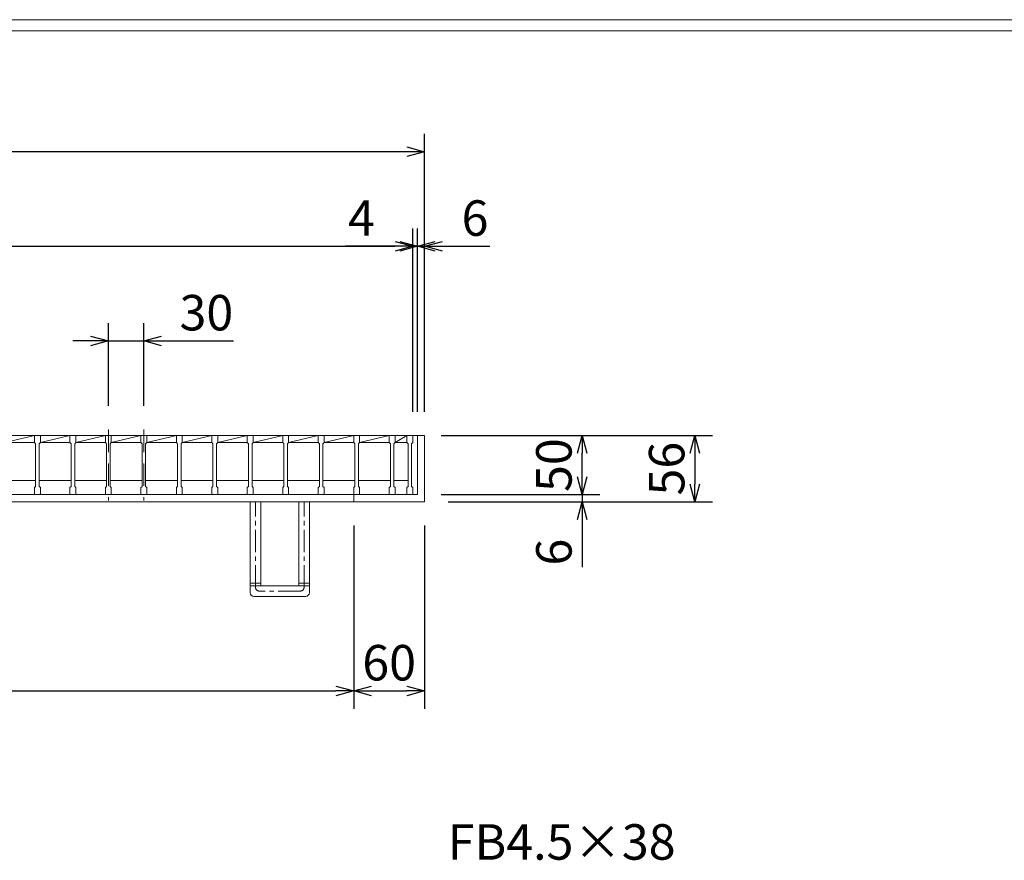
# Model space of a CAD drawing. Units: millimetres. Extents: x -180 to 2610, y -195 to 1778.
# Drawn here: x 496 to 1328, y 1067 to 1778 of the extents above; entities that cross this region are included whole.
import ezdxf

# ---------------------------------------------------------------- set-up
doc = ezdxf.new("R2010")
doc.units = ezdxf.units.MM
doc.linetypes.add('CENTER', pattern=[10, 6.25, -1.25, 1.25, -1.25])
doc.linetypes.add('HIDDEN', pattern=[9.525, 6.35, -3.175])
for name, color, linetype, lineweight in [('中心線', 1, 'HIDDEN', 13), ('受け枠', 3, 'Continuous', 9), ('寸法線', 2, 'Continuous', 9), ('本体', 7, 'Continuous', 13), ('枠寸法', 31, 'Continuous', 9)]:
    doc.layers.add(name, color=color, linetype=linetype, lineweight=lineweight)
doc.layers.add('外枠', color=7, linetype='Continuous')
doc.dimstyles.new('ISO-25', dxfattribs={"dimscale": 10, "dimtxt": 3, "dimasz": 1.5, "dimexe": 1.5, "dimexo": 2, "dimgap": 0.5, "dimtad": 1, "dimdsep": 46, "dimtxsty": 'Standard', "dimblk": 'OPEN30', "dimcen": 2.5, "dimadec": 0, "dimazin": 0, "dimtfac": 1, "dimtmove": 0, "dimatfit": 0, "dimldrblk": 'OPEN30', "dimfxl": 1, "dimarcsym": 0})

# ---------------------------------------------------------------- blocks, each defined once
blk = doc.blocks.new('_Open30')
at = {"color": 0, "linetype": 'ByBlock', "lineweight": -2}
for p, q in [((-1, 0.268), (0, 0)), ((0, 0), (-1, -0.268)), ((0, 0), (-1, 0))]:
    blk.add_line(p, q, dxfattribs=at)
blk = doc.blocks.new('*D9')
at = {"layer": 'Defpoints', "color": 0, "ltscale": 3}
for p in [(18.11, 1666.23), (18.11, 1426.23), (838.11, 1426.23)]:
    blk.add_point(p, dxfattribs=at)
at = {"layer": '枠寸法', "color": 0, "lineweight": -2, "ltscale": 3}
for p, q in [((18.11, 1446.23), (18.11, 1681.23)), ((838.11, 1446.23), (838.11, 1681.23)), ((823.11, 1666.23), (33.11, 1666.23))]:
    blk.add_line(p, q, dxfattribs=at)
at = {"layer": '枠寸法', "color": 0, "lineweight": -2, "ltscale": 3, "xscale": 15, "yscale": 15, "zscale": 15, "rotation": 180}
blk.add_blockref('_Open30', (18.11, 1666.23), dxfattribs=at)
at = {"layer": '枠寸法', "color": 0, "lineweight": -2, "ltscale": 3, "xscale": 15, "yscale": 15, "zscale": 15}
blk.add_blockref('_Open30', (838.11, 1666.23), dxfattribs=at)
at = {"layer": '枠寸法', "color": 0, "ltscale": 3, "insert": (428.11, 1686.23), "char_height": 30, "attachment_point": 5}
blk.add_mtext('820', dxfattribs=at)
blk = doc.blocks.new('*D10')
at = {"layer": 'Defpoints', "color": 0, "ltscale": 3}
for p in [(828.11, 1586.23), (28.11, 1426.23), (828.11, 1426.23)]:
    blk.add_point(p, dxfattribs=at)
at = {"layer": '寸法線', "color": 0, "lineweight": -2, "ltscale": 3}
for p, q in [((28.11, 1446.23), (28.11, 1601.23)), ((828.11, 1446.23), (828.11, 1601.23)), ((43.11, 1586.23), (813.11, 1586.23))]:
    blk.add_line(p, q, dxfattribs=at)
at = {"layer": '寸法線', "color": 0, "lineweight": -2, "ltscale": 3, "xscale": 15, "yscale": 15, "zscale": 15, "rotation": 180}
blk.add_blockref('_Open30', (28.11, 1586.23), dxfattribs=at)
at = {"layer": '寸法線', "color": 0, "lineweight": -2, "ltscale": 3, "xscale": 15, "yscale": 15, "zscale": 15}
blk.add_blockref('_Open30', (828.11, 1586.23), dxfattribs=at)
at = {"layer": '寸法線', "color": 0, "ltscale": 3, "insert": (428.11, 1606.23), "char_height": 30, "attachment_point": 5}
blk.add_mtext('800', dxfattribs=at)
blk = doc.blocks.new('*D12')
at = {"layer": 'Defpoints', "color": 0, "ltscale": 3}
for p in [(78.11, 1370.23), (778.11, 1370.23), (778.11, 1210.23)]:
    blk.add_point(p, dxfattribs=at)
at = {"layer": '枠寸法', "color": 0, "lineweight": -2, "ltscale": 3}
for p, q in [((78.11, 1350.23), (78.11, 1195.23)), ((778.11, 1350.23), (778.11, 1195.23)), ((93.11, 1210.23), (763.11, 1210.23))]:
    blk.add_line(p, q, dxfattribs=at)
at = {"layer": '枠寸法', "color": 0, "lineweight": -2, "ltscale": 3, "xscale": 15, "yscale": 15, "zscale": 15, "rotation": 180}
blk.add_blockref('_Open30', (78.11, 1210.23), dxfattribs=at)
at = {"layer": '枠寸法', "color": 0, "lineweight": -2, "ltscale": 3, "xscale": 15, "yscale": 15, "zscale": 15}
blk.add_blockref('_Open30', (778.11, 1210.23), dxfattribs=at)
at = {"layer": '枠寸法', "color": 0, "ltscale": 3, "insert": (428.11, 1230.23), "char_height": 30, "attachment_point": 5}
blk.add_mtext('700', dxfattribs=at)
blk = doc.blocks.new('*D13')
at = {"layer": 'Defpoints', "color": 0, "ltscale": 3}
for p in [(778.11, 1370.23), (838.11, 1370.23), (838.11, 1210.23)]:
    blk.add_point(p, dxfattribs=at)
at = {"layer": '枠寸法', "color": 0, "lineweight": -2, "ltscale": 3}
for p, q in [((778.11, 1350.23), (778.11, 1195.23)), ((838.11, 1350.23), (838.11, 1195.23)), ((793.11, 1210.23), (823.11, 1210.23))]:
    blk.add_line(p, q, dxfattribs=at)
at = {"layer": '枠寸法', "color": 0, "lineweight": -2, "ltscale": 3, "xscale": 15, "yscale": 15, "zscale": 15, "rotation": 180}
blk.add_blockref('_Open30', (778.11, 1210.23), dxfattribs=at)
at = {"layer": '枠寸法', "color": 0, "lineweight": -2, "ltscale": 3, "xscale": 15, "yscale": 15, "zscale": 15}
blk.add_blockref('_Open30', (838.11, 1210.23), dxfattribs=at)
at = {"layer": '枠寸法', "color": 0, "ltscale": 3, "insert": (808.11, 1230.23), "char_height": 30, "attachment_point": 5}
blk.add_mtext('60', dxfattribs=at)
blk = doc.blocks.new('*D14')
at = {"layer": 'Defpoints', "color": 0, "ltscale": 3}
for p in [(838.11, 1586.23), (832.11, 1426.23), (838.11, 1426.23)]:
    blk.add_point(p, dxfattribs=at)
at = {"layer": '枠寸法', "color": 0, "lineweight": -2, "ltscale": 3}
for p, q in [((832.11, 1446.23), (832.11, 1601.23)), ((838.11, 1446.23), (838.11, 1601.23)), ((817.11, 1586.23), (802.11, 1586.23)), ((832.11, 1586.23), (838.11, 1586.23)), ((853.11, 1586.23), (893.34, 1586.23))]:
    blk.add_line(p, q, dxfattribs=at)
at = {"layer": '枠寸法', "color": 0, "lineweight": -2, "ltscale": 3, "xscale": 15, "yscale": 15, "zscale": 15}
blk.add_blockref('_Open30', (832.11, 1586.23), dxfattribs=at)
at = {"layer": '枠寸法', "color": 0, "lineweight": -2, "ltscale": 3, "xscale": 15, "yscale": 15, "zscale": 15, "rotation": 180}
blk.add_blockref('_Open30', (838.11, 1586.23), dxfattribs=at)
at = {"layer": '枠寸法', "color": 0, "ltscale": 3, "insert": (880.73, 1606.23), "char_height": 30, "attachment_point": 5}
blk.add_mtext('6', dxfattribs=at)
blk = doc.blocks.new('*D16')
at = {"layer": 'Defpoints', "color": 0, "ltscale": 3}
for p in [(845.61, 1426.23), (845.61, 1370.23), (1066.7, 1370.23)]:
    blk.add_point(p, dxfattribs=at)
at = {"layer": '枠寸法', "color": 0, "lineweight": -2, "ltscale": 3}
for p, q in [((865.61, 1426.23), (1081.7, 1426.23)), ((1066.7, 1411.23), (1066.7, 1385.23)), ((865.61, 1370.23), (1081.7, 1370.23))]:
    blk.add_line(p, q, dxfattribs=at)
at = {"layer": '枠寸法', "color": 0, "lineweight": -2, "ltscale": 3, "xscale": 15, "yscale": 15, "zscale": 15}
for p, rotation in [((1066.7, 1426.23), 90), ((1066.7, 1370.23), 270)]:
    blk.add_blockref('_Open30', p, dxfattribs=dict(at, rotation=rotation))
at = {"layer": '枠寸法', "color": 0, "ltscale": 3, "insert": (1046.7, 1398.23), "char_height": 30, "attachment_point": 5, "rotation": 90}
blk.add_mtext('56', dxfattribs=at)
blk = doc.blocks.new('*D17')
at = {"layer": 'Defpoints', "color": 0, "ltscale": 3}
for p in [(832.11, 1376.23), (838.11, 1370.23), (971.33, 1370.23)]:
    blk.add_point(p, dxfattribs=at)
at = {"layer": '枠寸法', "color": 0, "lineweight": -2, "ltscale": 3}
for p, q in [((971.33, 1391.23), (971.33, 1406.23)), ((852.11, 1376.23), (986.33, 1376.23)), ((971.33, 1376.23), (971.33, 1370.23)), ((858.11, 1370.23), (986.33, 1370.23)), ((971.33, 1355.23), (971.33, 1315))]:
    blk.add_line(p, q, dxfattribs=at)
at = {"layer": '枠寸法', "color": 0, "lineweight": -2, "ltscale": 3, "xscale": 15, "yscale": 15, "zscale": 15}
for p, rotation in [((971.33, 1376.23), 270), ((971.33, 1370.23), 90)]:
    blk.add_blockref('_Open30', p, dxfattribs=dict(at, rotation=rotation))
at = {"layer": '枠寸法', "color": 0, "ltscale": 3, "insert": (951.33, 1327.62), "char_height": 30, "attachment_point": 5, "rotation": 90}
blk.add_mtext('6', dxfattribs=at)
blk = doc.blocks.new('*D27')
at = {"layer": 'Defpoints', "color": 0, "ltscale": 3}
for p in [(832.11, 1426.23), (971.33, 1426.23), (832.11, 1376.23)]:
    blk.add_point(p, dxfattribs=at)
at = {"layer": '寸法線', "color": 0, "lineweight": -2, "ltscale": 3}
for p, q in [((852.11, 1426.23), (986.33, 1426.23)), ((971.33, 1391.23), (971.33, 1411.23)), ((852.11, 1376.23), (986.33, 1376.23))]:
    blk.add_line(p, q, dxfattribs=at)
at = {"layer": '寸法線', "color": 0, "lineweight": -2, "ltscale": 3, "xscale": 15, "yscale": 15, "zscale": 15}
for p, rotation in [((971.33, 1426.23), 90), ((971.33, 1376.23), 270)]:
    blk.add_blockref('_Open30', p, dxfattribs=dict(at, rotation=rotation))
at = {"layer": '寸法線', "color": 0, "ltscale": 3, "insert": (951.33, 1401.23), "char_height": 30, "attachment_point": 5, "rotation": 90}
blk.add_mtext('50', dxfattribs=at)
blk = doc.blocks.new('*D28')
at = {"layer": 'Defpoints', "color": 0, "ltscale": 3}
for p in [(570.61, 1506.23), (570.61, 1431.23), (600.61, 1431.23)]:
    blk.add_point(p, dxfattribs=at)
at = {"layer": '寸法線', "color": 0, "lineweight": -2, "ltscale": 3}
for p, q in [((570.61, 1451.23), (570.61, 1521.23)), ((600.61, 1451.23), (600.61, 1521.23)), ((555.61, 1506.23), (540.61, 1506.23)), ((570.61, 1506.23), (600.61, 1506.23)), ((615.61, 1506.23), (676.4, 1506.23))]:
    blk.add_line(p, q, dxfattribs=at)
at = {"layer": '寸法線', "color": 0, "lineweight": -2, "ltscale": 3, "xscale": 15, "yscale": 15, "zscale": 15}
blk.add_blockref('_Open30', (570.61, 1506.23), dxfattribs=at)
at = {"layer": '寸法線', "color": 0, "lineweight": -2, "ltscale": 3, "xscale": 15, "yscale": 15, "zscale": 15, "rotation": 180}
blk.add_blockref('_Open30', (600.61, 1506.23), dxfattribs=at)
at = {"layer": '寸法線', "color": 0, "ltscale": 3, "insert": (653.5, 1526.23), "char_height": 30, "attachment_point": 5}
blk.add_mtext('30', dxfattribs=at)
blk = doc.blocks.new('*D30')
at = {"layer": 'Defpoints', "color": 0, "ltscale": 3}
for p in [(828.11, 1586.23), (828.11, 1426.23), (832.11, 1426.23)]:
    blk.add_point(p, dxfattribs=at)
at = {"layer": '枠寸法', "color": 0, "lineweight": -2, "ltscale": 3}
for p, q in [((828.11, 1446.23), (828.11, 1601.23)), ((832.11, 1446.23), (832.11, 1601.23)), ((813.11, 1586.23), (771.21, 1586.23)), ((832.11, 1586.23), (828.11, 1586.23)), ((847.11, 1586.23), (862.11, 1586.23))]:
    blk.add_line(p, q, dxfattribs=at)
at = {"layer": '枠寸法', "color": 0, "lineweight": -2, "ltscale": 3, "xscale": 15, "yscale": 15, "zscale": 15}
blk.add_blockref('_Open30', (828.11, 1586.23), dxfattribs=at)
at = {"layer": '枠寸法', "color": 0, "lineweight": -2, "ltscale": 3, "xscale": 15, "yscale": 15, "zscale": 15, "rotation": 180}
blk.add_blockref('_Open30', (832.11, 1586.23), dxfattribs=at)
at = {"layer": '枠寸法', "color": 0, "ltscale": 3, "insert": (784.66, 1606.23), "char_height": 30, "attachment_point": 5}
blk.add_mtext('4', dxfattribs=at)

msp = doc.modelspace()

# ---------------------------------------------------------------- linework, layer by layer
at = {"layer": '中心線', "ltscale": 3}
for p, q in [((570.611, 1431.233), (570.611, 1371.233)), ((600.611, 1431.233), (600.611, 1371.233))]:
    msp.add_line(p, q, dxfattribs=at)
at = {"layer": '受け枠', "ltscale": 3}
for p, q in [((18.111, 1426.233), (838.111, 1426.233)), ((832.111, 1426.233), (832.111, 1376.233)), ((838.111, 1426.233), (838.111, 1370.233)), ((24.111, 1376.233), (832.111, 1376.233)), ((778.111, 1376.233), (778.111, 1370.233)), ((18.111, 1370.233), (838.111, 1370.233)), ((699.611, 1370.233), (690.611, 1370.233)), ((690.611, 1296.233), (690.611, 1370.233)), ((699.611, 1299.233), (699.611, 1370.233)), ((731.611, 1370.233), (699.611, 1370.233)), ((731.611, 1299.233), (731.611, 1370.233)), ((740.611, 1296.233), (740.611, 1370.233)), ((731.611, 1299.233), (699.611, 1299.233)), ((690.611, 1293.233), (690.611, 1296.233)), ((740.611, 1293.233), (740.611, 1296.233)), ((737.611, 1290.233), (693.611, 1290.233))]:
    msp.add_line(p, q, dxfattribs=at)
at = {"layer": '受け枠', "linetype": 'CENTER', "ltscale": 3}
for p, q in [((695.111, 1297.733), (695.111, 1370.233)), ((736.111, 1297.733), (736.111, 1370.233)), ((690.611, 1301.374), (699.611, 1301.374)), ((690.611, 1299.233), (699.611, 1299.233)), ((731.611, 1301.374), (740.611, 1301.374)), ((731.611, 1299.233), (740.611, 1299.233)), ((733.111, 1294.733), (698.111, 1294.733))]:
    msp.add_line(p, q, dxfattribs=at)
at = {"layer": '受け枠', "ltscale": 3}
for centre, start, end in [((693.611, 1293.233), 180, 270), ((737.611, 1293.233), 270, 0)]:
    msp.add_arc(centre, 3, start, end, dxfattribs=at)
at = {"layer": '受け枠', "linetype": 'CENTER', "ltscale": 3}
for centre, start, end in [((698.111, 1297.733), 180, 270), ((733.111, 1297.733), 270, 0)]:
    msp.add_arc(centre, 3, start, end, dxfattribs=at)
at = {"layer": '外枠', "lineweight": 9, "ltscale": 80}
msp.add_line((2609.622, 1777.869), (-179.889, 1777.869), dxfattribs=at)
at = {"layer": '外枠', "lineweight": 9, "ltscale": 100}
msp.add_line((-169.889, 1768.477), (2600.231, 1768.477), dxfattribs=at)
at = {"layer": '本体', "linetype": 'Continuous'}
for p, q in [((478.111, 1426.233), (508.111, 1426.233)), ((483.111, 1420.233), (508.111, 1426.233)), ((508.111, 1426.233), (823.111, 1426.233)), ((508.111, 1426.233), (538.111, 1426.233)), ((513.111, 1420.233), (538.111, 1426.233)), ((538.111, 1426.233), (568.111, 1426.233)), ((543.111, 1420.233), (568.111, 1426.233)), ((568.111, 1426.233), (598.111, 1426.233)), ((573.111, 1420.233), (598.111, 1426.233)), ((598.111, 1426.233), (628.111, 1426.233)), ((603.111, 1420.233), (628.111, 1426.233)), ((628.111, 1426.233), (823.111, 1426.233)), ((628.111, 1426.233), (658.111, 1426.233)), ((633.111, 1420.233), (658.111, 1426.233)), ((658.111, 1426.233), (823.111, 1426.233)), ((658.111, 1426.233), (688.111, 1426.233)), ((663.111, 1420.233), (688.111, 1426.233)), ((688.111, 1426.233), (718.111, 1426.233)), ((693.111, 1420.233), (718.111, 1426.233)), ((718.111, 1426.233), (823.111, 1426.233)), ((718.111, 1426.233), (748.111, 1426.233)), ((723.111, 1420.233), (748.111, 1426.233)), ((748.111, 1426.233), (778.111, 1426.233)), ((753.111, 1420.233), (778.111, 1426.233)), ((778.111, 1426.233), (808.111, 1426.233)), ((783.111, 1420.233), (808.111, 1426.233)), ((808.111, 1426.233), (823.111, 1426.233)), ((813.111, 1420.233), (823.111, 1426.233)), ((483.111, 1420.233), (508.111, 1420.233)), ((513.111, 1420.233), (538.111, 1420.233)), ((543.111, 1420.233), (568.111, 1420.233)), ((573.111, 1420.233), (598.111, 1420.233)), ((603.111, 1420.233), (628.111, 1420.233)), ((633.111, 1420.233), (658.111, 1420.233)), ((663.111, 1420.233), (688.111, 1420.233)), ((693.111, 1420.233), (718.111, 1420.233)), ((723.111, 1420.233), (748.111, 1420.233)), ((753.111, 1420.233), (778.111, 1420.233)), ((783.111, 1420.233), (808.111, 1420.233)), ((813.111, 1420.233), (823.111, 1420.233)), ((482.111, 1388.233), (509.111, 1388.233)), ((512.111, 1388.233), (539.111, 1388.233)), ((542.111, 1388.233), (569.111, 1388.233)), ((572.111, 1388.233), (599.111, 1388.233)), ((602.111, 1388.233), (629.111, 1388.233)), ((632.111, 1388.233), (659.111, 1388.233)), ((662.111, 1388.233), (689.111, 1388.233)), ((692.111, 1388.233), (719.111, 1388.233)), ((722.111, 1388.233), (749.111, 1388.233)), ((752.111, 1388.233), (779.111, 1388.233)), ((782.111, 1388.233), (809.111, 1388.233)), ((812.111, 1388.233), (824.111, 1388.233))]:
    msp.add_line(p, q, dxfattribs=at)
at = {"layer": '本体'}
for p, q in [((508.111, 1426.233), (508.111, 1420.233)), ((508.111, 1426.233), (513.111, 1426.233)), ((508.111, 1426.233), (508.111, 1420.233)), ((508.111, 1426.233), (513.111, 1426.233)), ((508.111, 1426.233), (508.111, 1420.233)), ((508.111, 1426.233), (513.111, 1426.233)), ((513.111, 1426.233), (513.111, 1420.233)), ((513.111, 1426.233), (513.111, 1420.233)), ((513.111, 1426.233), (513.111, 1420.233)), ((538.111, 1426.233), (538.111, 1420.233)), ((538.111, 1426.233), (543.111, 1426.233)), ((538.111, 1426.233), (538.111, 1420.233)), ((538.111, 1426.233), (543.111, 1426.233)), ((538.111, 1426.233), (538.111, 1420.233)), ((538.111, 1426.233), (543.111, 1426.233)), ((543.111, 1426.233), (543.111, 1420.233)), ((543.111, 1426.233), (543.111, 1420.233)), ((543.111, 1426.233), (543.111, 1420.233)), ((568.111, 1426.233), (568.111, 1420.233)), ((568.111, 1426.233), (573.111, 1426.233)), ((568.111, 1426.233), (568.111, 1420.233)), ((568.111, 1426.233), (573.111, 1426.233)), ((568.111, 1426.233), (568.111, 1420.233)), ((568.111, 1426.233), (573.111, 1426.233)), ((573.111, 1426.233), (573.111, 1420.233)), ((573.111, 1426.233), (573.111, 1420.233)), ((573.111, 1426.233), (573.111, 1420.233)), ((598.111, 1426.233), (598.111, 1420.233)), ((598.111, 1426.233), (603.111, 1426.233)), ((598.111, 1426.233), (598.111, 1420.233)), ((598.111, 1426.233), (603.111, 1426.233)), ((598.111, 1426.233), (598.111, 1420.233)), ((598.111, 1426.233), (603.111, 1426.233)), ((603.111, 1426.233), (603.111, 1420.233)), ((603.111, 1426.233), (603.111, 1420.233)), ((603.111, 1426.233), (603.111, 1420.233)), ((628.111, 1426.233), (633.111, 1426.233)), ((628.111, 1426.233), (628.111, 1420.233)), ((628.111, 1426.233), (633.111, 1426.233)), ((628.111, 1426.233), (628.111, 1420.233)), ((628.111, 1426.233), (633.111, 1426.233)), ((628.111, 1426.233), (628.111, 1420.233)), ((633.111, 1426.233), (633.111, 1420.233)), ((633.111, 1426.233), (633.111, 1420.233)), ((633.111, 1426.233), (633.111, 1420.233)), ((658.111, 1426.233), (658.111, 1420.233)), ((658.111, 1426.233), (663.111, 1426.233)), ((658.111, 1426.233), (658.111, 1420.233)), ((658.111, 1426.233), (663.111, 1426.233)), ((658.111, 1426.233), (658.111, 1420.233)), ((658.111, 1426.233), (663.111, 1426.233)), ((663.111, 1426.233), (663.111, 1420.233)), ((663.111, 1426.233), (663.111, 1420.233)), ((663.111, 1426.233), (663.111, 1420.233)), ((688.111, 1426.233), (688.111, 1420.233)), ((688.111, 1426.233), (693.111, 1426.233)), ((688.111, 1426.233), (688.111, 1420.233)), ((688.111, 1426.233), (693.111, 1426.233)), ((688.111, 1426.233), (688.111, 1420.233)), ((688.111, 1426.233), (693.111, 1426.233)), ((693.111, 1426.233), (693.111, 1420.233)), ((693.111, 1426.233), (693.111, 1420.233)), ((693.111, 1426.233), (693.111, 1420.233)), ((718.111, 1426.233), (723.111, 1426.233)), ((718.111, 1426.233), (723.111, 1426.233)), ((718.111, 1426.233), (723.111, 1426.233)), ((718.111, 1426.233), (718.111, 1420.233)), ((718.111, 1426.233), (718.111, 1420.233)), ((718.111, 1426.233), (718.111, 1420.233)), ((723.111, 1426.233), (723.111, 1420.233)), ((723.111, 1426.233), (723.111, 1420.233)), ((723.111, 1426.233), (723.111, 1420.233)), ((748.111, 1426.233), (753.111, 1426.233)), ((748.111, 1426.233), (753.111, 1426.233)), ((748.111, 1426.233), (753.111, 1426.233)), ((748.111, 1426.233), (748.111, 1420.233)), ((748.111, 1426.233), (748.111, 1420.233)), ((748.111, 1426.233), (748.111, 1420.233)), ((753.111, 1426.233), (753.111, 1420.233)), ((753.111, 1426.233), (753.111, 1420.233)), ((753.111, 1426.233), (753.111, 1420.233)), ((778.111, 1426.233), (783.111, 1426.233)), ((778.111, 1426.233), (783.111, 1426.233)), ((778.111, 1426.233), (783.111, 1426.233)), ((778.111, 1426.233), (778.111, 1420.233)), ((778.111, 1426.233), (778.111, 1420.233)), ((778.111, 1426.233), (778.111, 1420.233)), ((783.111, 1426.233), (783.111, 1420.233)), ((783.111, 1426.233), (783.111, 1420.233)), ((783.111, 1426.233), (783.111, 1420.233)), ((808.111, 1426.233), (813.111, 1426.233)), ((808.111, 1426.233), (813.111, 1426.233)), ((808.111, 1426.233), (813.111, 1426.233)), ((808.111, 1426.233), (808.111, 1420.233)), ((808.111, 1426.233), (808.111, 1420.233)), ((808.111, 1426.233), (808.111, 1420.233)), ((813.111, 1426.233), (813.111, 1420.233)), ((813.111, 1426.233), (813.111, 1420.233)), ((813.111, 1426.233), (813.111, 1420.233)), ((823.111, 1426.233), (828.111, 1426.233)), ((823.111, 1426.233), (823.111, 1420.233)), ((823.111, 1426.233), (828.111, 1426.233)), ((823.111, 1426.233), (823.111, 1420.233)), ((823.111, 1426.233), (828.111, 1426.233)), ((823.111, 1426.233), (823.111, 1420.233)), ((828.111, 1426.233), (828.111, 1420.233)), ((828.111, 1426.233), (828.111, 1420.233)), ((828.111, 1426.233), (828.111, 1420.233)), ((508.111, 1420.233), (509.111, 1419.233)), ((508.111, 1420.233), (509.111, 1419.233)), ((508.111, 1420.233), (509.111, 1419.233)), ((509.111, 1419.233), (509.111, 1383.233)), ((509.111, 1419.233), (509.111, 1383.233)), ((509.111, 1419.233), (509.111, 1383.233)), ((513.111, 1420.233), (512.111, 1419.233)), ((513.111, 1420.233), (512.111, 1419.233)), ((513.111, 1420.233), (512.111, 1419.233)), ((512.111, 1419.233), (512.111, 1383.233)), ((512.111, 1419.233), (512.111, 1383.233)), ((512.111, 1419.233), (512.111, 1383.233)), ((538.111, 1420.233), (539.111, 1419.233)), ((538.111, 1420.233), (539.111, 1419.233)), ((538.111, 1420.233), (539.111, 1419.233)), ((539.111, 1419.233), (539.111, 1383.233)), ((539.111, 1419.233), (539.111, 1383.233)), ((539.111, 1419.233), (539.111, 1383.233)), ((543.111, 1420.233), (542.111, 1419.233)), ((543.111, 1420.233), (542.111, 1419.233)), ((543.111, 1420.233), (542.111, 1419.233)), ((542.111, 1419.233), (542.111, 1383.233)), ((542.111, 1419.233), (542.111, 1383.233)), ((542.111, 1419.233), (542.111, 1383.233)), ((568.111, 1420.233), (569.111, 1419.233)), ((568.111, 1420.233), (569.111, 1419.233)), ((568.111, 1420.233), (569.111, 1419.233)), ((569.111, 1419.233), (569.111, 1383.233)), ((569.111, 1419.233), (569.111, 1383.233)), ((569.111, 1419.233), (569.111, 1383.233)), ((573.111, 1420.233), (572.111, 1419.233)), ((573.111, 1420.233), (572.111, 1419.233)), ((573.111, 1420.233), (572.111, 1419.233)), ((572.111, 1419.233), (572.111, 1383.233)), ((572.111, 1419.233), (572.111, 1383.233)), ((572.111, 1419.233), (572.111, 1383.233)), ((598.111, 1420.233), (599.111, 1419.233)), ((598.111, 1420.233), (599.111, 1419.233)), ((598.111, 1420.233), (599.111, 1419.233)), ((599.111, 1419.233), (599.111, 1383.233)), ((599.111, 1419.233), (599.111, 1383.233)), ((599.111, 1419.233), (599.111, 1383.233)), ((603.111, 1420.233), (602.111, 1419.233)), ((603.111, 1420.233), (602.111, 1419.233)), ((603.111, 1420.233), (602.111, 1419.233)), ((602.111, 1419.233), (602.111, 1383.233)), ((602.111, 1419.233), (602.111, 1383.233)), ((602.111, 1419.233), (602.111, 1383.233)), ((628.111, 1420.233), (629.111, 1419.233)), ((628.111, 1420.233), (629.111, 1419.233)), ((628.111, 1420.233), (629.111, 1419.233)), ((629.111, 1419.233), (629.111, 1383.233)), ((629.111, 1419.233), (629.111, 1383.233)), ((629.111, 1419.233), (629.111, 1383.233)), ((633.111, 1420.233), (632.111, 1419.233)), ((633.111, 1420.233), (632.111, 1419.233)), ((633.111, 1420.233), (632.111, 1419.233)), ((632.111, 1419.233), (632.111, 1383.233)), ((632.111, 1419.233), (632.111, 1383.233)), ((632.111, 1419.233), (632.111, 1383.233)), ((658.111, 1420.233), (659.111, 1419.233)), ((658.111, 1420.233), (659.111, 1419.233)), ((658.111, 1420.233), (659.111, 1419.233)), ((659.111, 1419.233), (659.111, 1383.233)), ((659.111, 1419.233), (659.111, 1383.233)), ((659.111, 1419.233), (659.111, 1383.233)), ((663.111, 1420.233), (662.111, 1419.233)), ((663.111, 1420.233), (662.111, 1419.233)), ((663.111, 1420.233), (662.111, 1419.233)), ((662.111, 1419.233), (662.111, 1383.233)), ((662.111, 1419.233), (662.111, 1383.233)), ((662.111, 1419.233), (662.111, 1383.233)), ((688.111, 1420.233), (689.111, 1419.233)), ((688.111, 1420.233), (689.111, 1419.233)), ((688.111, 1420.233), (689.111, 1419.233)), ((689.111, 1419.233), (689.111, 1383.233)), ((689.111, 1419.233), (689.111, 1383.233)), ((689.111, 1419.233), (689.111, 1383.233)), ((693.111, 1420.233), (692.111, 1419.233)), ((693.111, 1420.233), (692.111, 1419.233)), ((693.111, 1420.233), (692.111, 1419.233)), ((692.111, 1419.233), (692.111, 1383.233)), ((692.111, 1419.233), (692.111, 1383.233)), ((692.111, 1419.233), (692.111, 1383.233)), ((718.111, 1420.233), (719.111, 1419.233)), ((718.111, 1420.233), (719.111, 1419.233)), ((718.111, 1420.233), (719.111, 1419.233)), ((719.111, 1419.233), (719.111, 1383.233)), ((719.111, 1419.233), (719.111, 1383.233)), ((719.111, 1419.233), (719.111, 1383.233)), ((723.111, 1420.233), (722.111, 1419.233)), ((723.111, 1420.233), (722.111, 1419.233)), ((723.111, 1420.233), (722.111, 1419.233)), ((722.111, 1419.233), (722.111, 1383.233)), ((722.111, 1419.233), (722.111, 1383.233)), ((722.111, 1419.233), (722.111, 1383.233)), ((748.111, 1420.233), (749.111, 1419.233)), ((748.111, 1420.233), (749.111, 1419.233)), ((748.111, 1420.233), (749.111, 1419.233)), ((749.111, 1419.233), (749.111, 1383.233)), ((749.111, 1419.233), (749.111, 1383.233)), ((749.111, 1419.233), (749.111, 1383.233)), ((753.111, 1420.233), (752.111, 1419.233)), ((753.111, 1420.233), (752.111, 1419.233)), ((753.111, 1420.233), (752.111, 1419.233)), ((752.111, 1419.233), (752.111, 1383.233)), ((752.111, 1419.233), (752.111, 1383.233)), ((752.111, 1419.233), (752.111, 1383.233)), ((778.111, 1420.233), (779.111, 1419.233)), ((778.111, 1420.233), (779.111, 1419.233)), ((778.111, 1420.233), (779.111, 1419.233)), ((779.111, 1419.233), (779.111, 1383.233)), ((779.111, 1419.233), (779.111, 1383.233)), ((779.111, 1419.233), (779.111, 1383.233)), ((783.111, 1420.233), (782.111, 1419.233)), ((783.111, 1420.233), (782.111, 1419.233)), ((783.111, 1420.233), (782.111, 1419.233)), ((782.111, 1419.233), (782.111, 1383.233)), ((782.111, 1419.233), (782.111, 1383.233)), ((782.111, 1419.233), (782.111, 1383.233)), ((808.111, 1420.233), (809.111, 1419.233)), ((808.111, 1420.233), (809.111, 1419.233)), ((808.111, 1420.233), (809.111, 1419.233)), ((809.111, 1419.233), (809.111, 1383.233)), ((809.111, 1419.233), (809.111, 1383.233)), ((809.111, 1419.233), (809.111, 1383.233)), ((813.111, 1420.233), (812.111, 1419.233)), ((813.111, 1420.233), (812.111, 1419.233)), ((813.111, 1420.233), (812.111, 1419.233)), ((812.111, 1419.233), (812.111, 1383.233)), ((812.111, 1419.233), (812.111, 1383.233)), ((812.111, 1419.233), (812.111, 1383.233)), ((823.111, 1420.233), (824.111, 1419.233)), ((823.111, 1420.233), (824.111, 1419.233)), ((823.111, 1420.233), (824.111, 1419.233)), ((824.111, 1419.233), (824.111, 1383.233)), ((824.111, 1419.233), (824.111, 1383.233)), ((824.111, 1419.233), (824.111, 1383.233)), ((828.111, 1420.233), (827.111, 1419.233)), ((828.111, 1420.233), (827.111, 1419.233)), ((828.111, 1420.233), (827.111, 1419.233)), ((827.111, 1419.233), (827.111, 1383.233)), ((827.111, 1419.233), (827.111, 1383.233)), ((827.111, 1419.233), (827.111, 1383.233)), ((508.111, 1382.233), (509.111, 1383.233)), ((508.111, 1382.233), (509.111, 1383.233)), ((508.111, 1382.233), (509.111, 1383.233)), ((513.111, 1382.233), (512.111, 1383.233)), ((513.111, 1382.233), (512.111, 1383.233)), ((513.111, 1382.233), (512.111, 1383.233)), ((538.111, 1382.233), (539.111, 1383.233)), ((538.111, 1382.233), (539.111, 1383.233)), ((538.111, 1382.233), (539.111, 1383.233)), ((543.111, 1382.233), (542.111, 1383.233)), ((543.111, 1382.233), (542.111, 1383.233)), ((543.111, 1382.233), (542.111, 1383.233)), ((568.111, 1382.233), (569.111, 1383.233)), ((568.111, 1382.233), (569.111, 1383.233)), ((568.111, 1382.233), (569.111, 1383.233)), ((573.111, 1382.233), (572.111, 1383.233)), ((573.111, 1382.233), (572.111, 1383.233)), ((573.111, 1382.233), (572.111, 1383.233)), ((598.111, 1382.233), (599.111, 1383.233)), ((598.111, 1382.233), (599.111, 1383.233)), ((598.111, 1382.233), (599.111, 1383.233)), ((603.111, 1382.233), (602.111, 1383.233)), ((603.111, 1382.233), (602.111, 1383.233)), ((603.111, 1382.233), (602.111, 1383.233)), ((628.111, 1382.233), (629.111, 1383.233)), ((628.111, 1382.233), (629.111, 1383.233)), ((628.111, 1382.233), (629.111, 1383.233)), ((633.111, 1382.233), (632.111, 1383.233)), ((633.111, 1382.233), (632.111, 1383.233)), ((633.111, 1382.233), (632.111, 1383.233)), ((658.111, 1382.233), (659.111, 1383.233)), ((658.111, 1382.233), (659.111, 1383.233)), ((658.111, 1382.233), (659.111, 1383.233)), ((663.111, 1382.233), (662.111, 1383.233)), ((663.111, 1382.233), (662.111, 1383.233)), ((663.111, 1382.233), (662.111, 1383.233)), ((688.111, 1382.233), (689.111, 1383.233)), ((688.111, 1382.233), (689.111, 1383.233)), ((688.111, 1382.233), (689.111, 1383.233)), ((693.111, 1382.233), (692.111, 1383.233)), ((693.111, 1382.233), (692.111, 1383.233)), ((693.111, 1382.233), (692.111, 1383.233)), ((718.111, 1382.233), (719.111, 1383.233)), ((718.111, 1382.233), (719.111, 1383.233)), ((718.111, 1382.233), (719.111, 1383.233)), ((723.111, 1382.233), (722.111, 1383.233)), ((723.111, 1382.233), (722.111, 1383.233)), ((723.111, 1382.233), (722.111, 1383.233)), ((748.111, 1382.233), (749.111, 1383.233)), ((748.111, 1382.233), (749.111, 1383.233)), ((748.111, 1382.233), (749.111, 1383.233)), ((753.111, 1382.233), (752.111, 1383.233)), ((753.111, 1382.233), (752.111, 1383.233)), ((753.111, 1382.233), (752.111, 1383.233)), ((778.111, 1382.233), (779.111, 1383.233)), ((778.111, 1382.233), (779.111, 1383.233)), ((778.111, 1382.233), (779.111, 1383.233)), ((783.111, 1382.233), (782.111, 1383.233)), ((783.111, 1382.233), (782.111, 1383.233)), ((783.111, 1382.233), (782.111, 1383.233)), ((808.111, 1382.233), (809.111, 1383.233)), ((808.111, 1382.233), (809.111, 1383.233)), ((808.111, 1382.233), (809.111, 1383.233)), ((813.111, 1382.233), (812.111, 1383.233)), ((813.111, 1382.233), (812.111, 1383.233)), ((813.111, 1382.233), (812.111, 1383.233)), ((823.111, 1382.233), (824.111, 1383.233)), ((823.111, 1382.233), (824.111, 1383.233)), ((823.111, 1382.233), (824.111, 1383.233)), ((828.111, 1382.233), (827.111, 1383.233)), ((828.111, 1382.233), (827.111, 1383.233)), ((828.111, 1382.233), (827.111, 1383.233)), ((508.111, 1376.233), (508.111, 1382.233)), ((508.111, 1376.233), (508.111, 1382.233)), ((508.111, 1376.233), (508.111, 1382.233)), ((508.111, 1376.233), (513.111, 1376.233)), ((508.111, 1376.233), (513.111, 1376.233)), ((508.111, 1376.233), (513.111, 1376.233)), ((513.111, 1376.233), (513.111, 1382.233)), ((513.111, 1376.233), (513.111, 1382.233)), ((513.111, 1376.233), (513.111, 1382.233)), ((538.111, 1376.233), (538.111, 1382.233)), ((538.111, 1376.233), (538.111, 1382.233)), ((538.111, 1376.233), (538.111, 1382.233)), ((538.111, 1376.233), (543.111, 1376.233)), ((538.111, 1376.233), (543.111, 1376.233)), ((538.111, 1376.233), (543.111, 1376.233)), ((543.111, 1376.233), (543.111, 1382.233)), ((543.111, 1376.233), (543.111, 1382.233)), ((543.111, 1376.233), (543.111, 1382.233)), ((568.111, 1376.233), (568.111, 1382.233)), ((568.111, 1376.233), (568.111, 1382.233)), ((568.111, 1376.233), (568.111, 1382.233)), ((568.111, 1376.233), (573.111, 1376.233)), ((568.111, 1376.233), (573.111, 1376.233)), ((568.111, 1376.233), (573.111, 1376.233)), ((573.111, 1376.233), (573.111, 1382.233)), ((573.111, 1376.233), (573.111, 1382.233)), ((573.111, 1376.233), (573.111, 1382.233)), ((598.111, 1376.233), (598.111, 1382.233)), ((598.111, 1376.233), (598.111, 1382.233)), ((598.111, 1376.233), (598.111, 1382.233)), ((598.111, 1376.233), (603.111, 1376.233)), ((598.111, 1376.233), (603.111, 1376.233)), ((598.111, 1376.233), (603.111, 1376.233)), ((603.111, 1376.233), (603.111, 1382.233)), ((603.111, 1376.233), (603.111, 1382.233)), ((603.111, 1376.233), (603.111, 1382.233)), ((628.111, 1376.233), (628.111, 1382.233)), ((628.111, 1376.233), (628.111, 1382.233)), ((628.111, 1376.233), (628.111, 1382.233)), ((628.111, 1376.233), (633.111, 1376.233)), ((628.111, 1376.233), (633.111, 1376.233)), ((628.111, 1376.233), (633.111, 1376.233)), ((633.111, 1376.233), (633.111, 1382.233)), ((633.111, 1376.233), (633.111, 1382.233)), ((633.111, 1376.233), (633.111, 1382.233)), ((658.111, 1376.233), (658.111, 1382.233)), ((658.111, 1376.233), (658.111, 1382.233)), ((658.111, 1376.233), (658.111, 1382.233)), ((658.111, 1376.233), (663.111, 1376.233)), ((658.111, 1376.233), (663.111, 1376.233)), ((658.111, 1376.233), (663.111, 1376.233)), ((663.111, 1376.233), (663.111, 1382.233)), ((663.111, 1376.233), (663.111, 1382.233)), ((663.111, 1376.233), (663.111, 1382.233)), ((688.111, 1376.233), (688.111, 1382.233)), ((688.111, 1376.233), (688.111, 1382.233)), ((688.111, 1376.233), (688.111, 1382.233)), ((688.111, 1376.233), (693.111, 1376.233)), ((688.111, 1376.233), (693.111, 1376.233)), ((688.111, 1376.233), (693.111, 1376.233)), ((693.111, 1376.233), (693.111, 1382.233)), ((693.111, 1376.233), (693.111, 1382.233)), ((693.111, 1376.233), (693.111, 1382.233)), ((718.111, 1376.233), (718.111, 1382.233)), ((718.111, 1376.233), (718.111, 1382.233)), ((718.111, 1376.233), (718.111, 1382.233)), ((718.111, 1376.233), (723.111, 1376.233)), ((718.111, 1376.233), (723.111, 1376.233)), ((718.111, 1376.233), (723.111, 1376.233)), ((723.111, 1376.233), (723.111, 1382.233)), ((723.111, 1376.233), (723.111, 1382.233)), ((723.111, 1376.233), (723.111, 1382.233)), ((748.111, 1376.233), (748.111, 1382.233)), ((748.111, 1376.233), (748.111, 1382.233)), ((748.111, 1376.233), (748.111, 1382.233)), ((748.111, 1376.233), (753.111, 1376.233)), ((748.111, 1376.233), (753.111, 1376.233)), ((748.111, 1376.233), (753.111, 1376.233)), ((753.111, 1376.233), (753.111, 1382.233)), ((753.111, 1376.233), (753.111, 1382.233)), ((753.111, 1376.233), (753.111, 1382.233)), ((778.111, 1376.233), (778.111, 1382.233)), ((778.111, 1376.233), (778.111, 1382.233)), ((778.111, 1376.233), (778.111, 1382.233)), ((778.111, 1376.233), (783.111, 1376.233)), ((778.111, 1376.233), (783.111, 1376.233)), ((778.111, 1376.233), (783.111, 1376.233)), ((783.111, 1376.233), (783.111, 1382.233)), ((783.111, 1376.233), (783.111, 1382.233)), ((783.111, 1376.233), (783.111, 1382.233)), ((808.111, 1376.233), (808.111, 1382.233)), ((808.111, 1376.233), (808.111, 1382.233)), ((808.111, 1376.233), (808.111, 1382.233)), ((808.111, 1376.233), (813.111, 1376.233)), ((808.111, 1376.233), (813.111, 1376.233)), ((808.111, 1376.233), (813.111, 1376.233)), ((813.111, 1376.233), (813.111, 1382.233)), ((813.111, 1376.233), (813.111, 1382.233)), ((813.111, 1376.233), (813.111, 1382.233)), ((823.111, 1376.233), (823.111, 1382.233)), ((823.111, 1376.233), (823.111, 1382.233)), ((823.111, 1376.233), (823.111, 1382.233)), ((823.111, 1376.233), (828.111, 1376.233)), ((823.111, 1376.233), (828.111, 1376.233)), ((823.111, 1376.233), (828.111, 1376.233)), ((828.111, 1376.233), (828.111, 1382.233)), ((828.111, 1376.233), (828.111, 1382.233)), ((828.111, 1376.233), (828.111, 1382.233))]:
    msp.add_line(p, q, dxfattribs=at)

# ---------------------------------------------------------------- texts
at = {"layer": '寸法線', "ltscale": 3, "insert": (857.701, 1058.193), "char_height": 30, "attachment_point": 7}
msp.add_mtext('FB4.5×38', dxfattribs=at)

# ---------------------------------------------------------------- dimensions: what is measured, and where the dimension line sits
at = {"layer": '寸法線', "ltscale": 3}
dim = msp.add_linear_dim(base=(828.111, 1586.233), p1=(28.111, 1426.233), p2=(828.111, 1426.233), dimstyle='ISO-25', dxfattribs=at)
dim.commit()
dim.dimension.update_dxf_attribs({"geometry": '*D10', "text_midpoint": (428.111, 1606.233)})
dim = msp.add_linear_dim(base=(570.611, 1506.233), p1=(600.611, 1431.233), p2=(570.611, 1431.233), dimstyle='ISO-25', dxfattribs=at)
dim.commit()
dim.dimension.update_dxf_attribs({"geometry": '*D28', "text_midpoint": (653.505, 1506.233), "dimtype": 160})
dim = msp.add_linear_dim(base=(971.33, 1426.233), p1=(832.111, 1376.233), p2=(832.111, 1426.233), angle=90, dimstyle='ISO-25', dxfattribs=at)
dim.commit()
dim.dimension.update_dxf_attribs({"geometry": '*D27', "text_midpoint": (951.33, 1401.233)})
at = {"layer": '枠寸法', "ltscale": 3}
for base, p1, p2, picture, middle in [((18.111, 1666.233), (838.111, 1426.233), (18.111, 1426.233), '*D9', (428.111, 1686.233)), ((828.111, 1586.233), (832.111, 1426.233), (828.111, 1426.233), '*D30', (784.66, 1606.233)), ((838.111, 1586.233), (832.111, 1426.233), (838.111, 1426.233), '*D14', (880.726, 1606.233)), ((778.111, 1210.233), (78.111, 1370.233), (778.111, 1370.233), '*D12', (428.111, 1230.233)), ((838.111, 1210.233), (778.111, 1370.233), (838.111, 1370.233), '*D13', (808.111, 1230.233))]:
    dim = msp.add_linear_dim(base=base, p1=p1, p2=p2, dimstyle='ISO-25', dxfattribs=at)
    dim.commit()
    dim.dimension.update_dxf_attribs({"geometry": picture, "text_midpoint": middle})
for base, p1, p2, picture, middle in [((1066.702, 1370.233), (845.611, 1426.233), (845.611, 1370.233), '*D16', (1046.702, 1398.233)), ((971.33, 1370.233), (832.111, 1376.233), (838.111, 1370.233), '*D17', (951.33, 1327.618))]:
    dim = msp.add_linear_dim(base=base, p1=p1, p2=p2, angle=90, dimstyle='ISO-25', dxfattribs=at)
    dim.commit()
    dim.dimension.update_dxf_attribs({"geometry": picture, "text_midpoint": middle})

doc.saveas('drawing.dxf')
